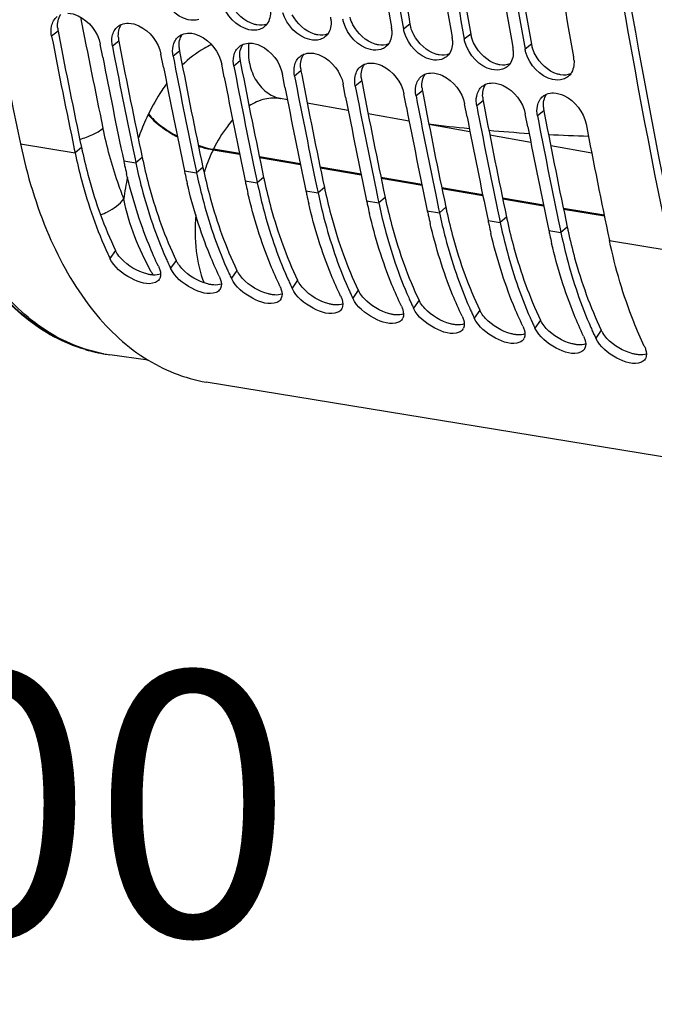
# Model space of a CAD drawing. Units: millimetres. Extents: x 0 to 594, y 0 to 420.
# Drawn here: x 281 to 289, y 26 to 39 of the extents above; entities that cross this region are included whole.
import ezdxf

# ---------------------------------------------------------------- set-up
doc = ezdxf.new("R2010")
doc.units = ezdxf.units.MM
doc.header["$LTSCALE"] = 32.67
doc.layers.get('0').update_dxf_attribs({"linetype": 'CONTINUOUS'})
doc.layers.add('SOLIDES', color=7, linetype='CONTINUOUS')
doc.styles.get("Standard").update_dxf_attribs({"font": 'txt', "width": 0.85})

msp = doc.modelspace()

# ---------------------------------------------------------------- linework, layer by layer
at = {"color": 9, "linetype": 'CONTINUOUS'}
for p, q in [((281.09447, 38.653114), (281.009384, 38.585433)), ((285.765168, 38.745208), (285.679729, 38.679424)), ((281.900439, 38.520936), (281.815354, 38.453255)), ((286.571138, 38.61303), (286.485699, 38.547246)), ((282.706409, 38.388758), (282.621324, 38.321077)), ((287.377108, 38.480852), (287.291669, 38.415067)), ((283.512379, 38.25658), (283.427294, 38.188898)), ((284.318349, 38.124401), (284.233263, 38.05672)), ((285.124318, 37.992223), (285.039233, 37.924542)), ((285.930288, 37.860045), (285.845203, 37.792364)), ((286.736258, 37.727867), (286.651173, 37.660186)), ((287.542227, 37.595689), (287.457142, 37.528008)), ((280.595329, 37.157004), (281.320702, 37.038044)), ((281.405121, 37.109034), (281.320702, 37.038044)), ((283.50237, 37.028038), (283.156545, 37.08649)), ((282.211091, 36.976855), (282.126672, 36.905865)), ((283.152744, 37.078679), (283.504169, 37.019281)), ((284.309201, 36.891666), (283.766454, 36.983402)), ((283.768272, 36.974642), (284.311, 36.882909)), ((281.965478, 36.932301), (282.126672, 36.905865)), ((283.017061, 36.844677), (282.932642, 36.773687)), ((285.116032, 36.755294), (284.573294, 36.847029)), ((284.575112, 36.838269), (285.117831, 36.746538)), ((282.771448, 36.800123), (282.932642, 36.773687)), ((283.823031, 36.712499), (283.738611, 36.641509)), ((285.922863, 36.618923), (285.380135, 36.710655)), ((285.381952, 36.701895), (285.924669, 36.610164)), ((283.577417, 36.667945), (283.738611, 36.641509)), ((284.629, 36.580321), (284.544581, 36.509331)), ((286.729694, 36.482551), (286.186975, 36.574282)), ((286.188793, 36.565522), (286.731509, 36.473791)), ((284.383387, 36.535767), (284.544581, 36.509331)), ((285.43497, 36.448143), (285.350551, 36.377153)), ((287.536532, 36.346178), (286.993815, 36.437909)), ((286.995633, 36.429149), (287.53835, 36.337418)), ((285.189357, 36.403589), (285.350551, 36.377153)), ((286.24094, 36.315965), (286.156521, 36.244975)), ((288.343372, 36.209804), (287.800655, 36.301535)), ((285.995327, 36.27141), (286.156521, 36.244975)), ((287.04691, 36.183786), (286.96249, 36.112797)), ((287.802473, 36.292775), (288.34519, 36.201044)), ((286.801296, 36.139232), (286.96249, 36.112797)), ((287.852879, 36.051608), (287.76846, 35.980618)), ((287.607266, 36.007054), (287.76846, 35.980618)), ((288.413236, 35.874876), (289.219206, 35.742698)), ((281.8556, 35.744474), (281.782443, 35.63937)), ((282.66157, 35.612296), (282.588412, 35.507192)), ((283.46754, 35.480118), (283.394382, 35.375014)), ((284.273509, 35.34794), (284.200352, 35.242836)), ((285.079479, 35.215762), (285.006322, 35.110658)), ((285.885449, 35.083583), (285.812291, 34.978479)), ((286.691419, 34.951405), (286.618261, 34.846301)), ((287.497388, 34.819227), (287.424231, 34.714123)), ((288.303358, 34.687049), (288.230201, 34.581945))]:
    msp.add_line(p, q, dxfattribs=at)
at = {"color": 3, "linetype": 'CONTINUOUS'}
for p, q in [((281.09447, 38.653114), (281.103971, 38.603654)), ((281.900439, 38.520936), (281.909941, 38.471476)), ((282.706409, 38.388758), (282.715911, 38.339298)), ((283.512379, 38.25658), (283.52188, 38.20712)), ((284.318349, 38.124401), (284.32785, 38.074942)), ((285.124318, 37.992223), (285.13382, 37.942764)), ((285.930288, 37.860045), (285.93979, 37.810586)), ((286.736258, 37.727867), (286.745759, 37.678407)), ((287.542227, 37.595689), (287.551729, 37.546229))]:
    msp.add_line(p, q, dxfattribs=at)
at = {"color": 7, "linetype": 'CONTINUOUS'}
for p, q in [((285.670888, 38.728261), (285.679729, 38.679424)), ((286.476858, 38.596083), (286.485699, 38.547246)), ((281.687511, 38.306749), (281.65416, 38.47969)), ((287.282828, 38.463905), (287.291669, 38.415067)), ((282.493481, 38.174571), (282.46013, 38.347512)), ((283.299451, 38.042392), (283.2661, 38.215334)), ((284.105421, 37.910214), (284.072069, 38.083156)), ((284.91139, 37.778036), (284.878039, 37.950978)), ((285.71736, 37.645858), (285.684009, 37.8188)), ((286.52333, 37.51368), (286.489979, 37.686621)), ((287.3293, 37.381502), (287.295948, 37.554443)), ((281.309968, 37.089066), (281.320702, 37.038044)), ((282.090843, 37.07678), (282.115938, 36.956888)), ((282.115938, 36.956888), (282.126672, 36.905865)), ((282.896813, 36.944602), (282.921908, 36.82471)), ((282.921908, 36.82471), (282.932642, 36.773687)), ((283.702782, 36.812424), (283.727877, 36.692532)), ((283.727877, 36.692532), (283.738611, 36.641509)), ((284.508752, 36.680246), (284.533847, 36.560354)), ((284.533847, 36.560354), (284.544581, 36.509331)), ((285.314722, 36.548067), (285.339817, 36.428175)), ((285.339817, 36.428175), (285.350551, 36.377153)), ((286.120692, 36.415889), (286.145787, 36.295997)), ((286.145787, 36.295997), (286.156521, 36.244975)), ((286.926661, 36.283711), (286.951756, 36.163819)), ((286.951756, 36.163819), (286.96249, 36.112797)), ((287.732631, 36.151533), (287.757726, 36.031641)), ((287.757726, 36.031641), (287.76846, 35.980618)), ((291.685105, 32.584356), (283.061229, 33.998662))]:
    msp.add_line(p, q, dxfattribs=at)
for centre, radius, start, end in [((376.104146, 55.115744), 92.059965, 188.27960358, 190.26796769), ((376.303167, 55.09526), 92.098255, 188.27987894, 190.2365401), ((376.910115, 54.983566), 92.059965, 188.27960358, 190.26796769), ((377.109137, 54.963082), 92.098255, 188.27987894, 190.2365401), ((377.716085, 54.851388), 92.059965, 188.27960358, 190.26796769), ((377.915106, 54.830904), 92.098255, 188.27987894, 190.2365401), ((378.522055, 54.71921), 92.059965, 188.27960358, 190.26796769), ((284.330292, 38.768356), 0.388572, 3.3014234, 10.3306461), ((285.136262, 38.636177), 0.388572, 3.3014234, 10.3306461), ((366.474504, 54.974928), 87.022423, 190.85571804, 191.86062308), ((285.942232, 38.503999), 0.388572, 3.3014234, 10.3306461), ((367.376815, 54.861788), 87.120627, 190.85608156, 191.77929683), ((286.748202, 38.371821), 0.388572, 3.3014234, 10.3306461), ((366.942393, 54.833253), 86.841926, 190.97061872, 191.89580822), ((368.182785, 54.72961), 87.120627, 190.85608156, 191.77929683), ((287.554171, 38.239643), 0.388572, 3.3014234, 10.3306461), ((367.748362, 54.701075), 86.841926, 190.97061872, 191.89580822), ((368.988755, 54.597432), 87.120627, 190.85608156, 191.77929683), ((368.554332, 54.568897), 86.841926, 190.97061872, 191.89580822), ((369.794725, 54.465254), 87.120627, 190.85608156, 191.77929683), ((369.360302, 54.436718), 86.841926, 190.97061872, 191.89580822), ((370.600694, 54.333076), 87.120627, 190.85608156, 191.77929683), ((370.166271, 54.30454), 86.841926, 190.97061872, 191.89580822), ((371.406664, 54.200898), 87.120627, 190.85608156, 191.77929683), ((370.972241, 54.172362), 86.841926, 190.97061872, 191.89580822), ((372.212634, 54.068719), 87.120627, 190.85608156, 191.77929683), ((371.778211, 54.040184), 86.841926, 190.97061872, 191.89580822), ((373.018604, 53.936541), 87.120627, 190.85608156, 191.77929683), ((372.584181, 53.908006), 86.841926, 190.97061872, 191.89580822), ((373.525958, 53.803629), 86.980547, 190.85555346, 191.8952875), ((289.262629, 38.469695), 7.457345, 191.8973175, 192.3670947), ((289.132563, 38.44101), 7.324154, 192.36582, 193.2483285), ((290.068599, 38.337517), 7.457345, 191.8973175, 192.3670947), ((289.938533, 38.308832), 7.324154, 192.36582, 193.2483285), ((290.874569, 38.205339), 7.457345, 191.8973175, 192.3670947), ((290.744503, 38.176654), 7.324154, 192.36582, 193.2483285), ((291.680539, 38.073161), 7.457345, 191.8973175, 192.3670947), ((291.550472, 38.044475), 7.324154, 192.36582, 193.2483285), ((292.486508, 37.940983), 7.457345, 191.8973175, 192.3670947), ((292.356442, 37.912297), 7.324154, 192.36582, 193.2483285), ((293.292478, 37.808805), 7.457345, 191.8973175, 192.3670947), ((293.162412, 37.780119), 7.324154, 192.36582, 193.2483285), ((294.098448, 37.676626), 7.457345, 191.8973175, 192.3670947), ((293.968382, 37.647941), 7.324154, 192.36582, 193.2483285), ((294.904418, 37.544448), 7.457345, 191.8973175, 192.3670947), ((294.774351, 37.515763), 7.324154, 192.36582, 193.2483285), ((286.341463, 37.820694), 5.053993, 204.8370914, 205.5694047), ((287.293841, 37.755846), 5.215142, 203.8483807, 204.5420714), ((287.22151, 37.722919), 5.135669, 204.5430888, 204.8382618), ((287.147433, 37.688516), 5.053993, 204.8370914, 205.5694047), ((288.099811, 37.623667), 5.215142, 203.8483807, 204.5420714), ((288.02748, 37.59074), 5.135669, 204.5430888, 204.8382618), ((287.953403, 37.556338), 5.053993, 204.8370914, 205.5694047), ((282.356594, 35.413156), 0.097376, 327.1559874, 336.0404865), ((288.905781, 37.491489), 5.215142, 203.8483807, 204.5420714), ((288.83345, 37.458562), 5.135669, 204.5430888, 204.8382618), ((288.759372, 37.42416), 5.053993, 204.8370914, 205.5694047), ((283.162564, 35.280978), 0.097376, 327.1559874, 336.0404865), ((289.71175, 37.359311), 5.215142, 203.8483807, 204.5420714), ((289.639419, 37.326384), 5.135669, 204.5430888, 204.8382618), ((289.565342, 37.291982), 5.053993, 204.8370914, 205.5694047), ((283.968534, 35.1488), 0.097376, 327.1559874, 336.0404865), ((290.51772, 37.227133), 5.215142, 203.8483807, 204.5420714), ((290.445389, 37.194206), 5.135669, 204.5430888, 204.8382618), ((290.371312, 37.159804), 5.053993, 204.8370914, 205.5694047), ((284.774503, 35.016622), 0.097376, 327.1559874, 336.0404865), ((291.32369, 37.094955), 5.215142, 203.8483807, 204.5420714), ((291.251359, 37.062028), 5.135669, 204.5430888, 204.8382618), ((291.177282, 37.027625), 5.053993, 204.8370914, 205.5694047), ((285.580473, 34.884444), 0.097376, 327.1559874, 336.0404865), ((292.12966, 36.962777), 5.215142, 203.8483807, 204.5420714), ((292.057329, 36.92985), 5.135669, 204.5430888, 204.8382618), ((291.983251, 36.895447), 5.053993, 204.8370914, 205.5694047), ((286.386443, 34.752266), 0.097376, 327.1559874, 336.0404865), ((292.935629, 36.830598), 5.215142, 203.8483807, 204.5420714), ((292.863298, 36.797671), 5.135669, 204.5430888, 204.8382618), ((292.789221, 36.763269), 5.053993, 204.8370914, 205.5694047), ((287.192413, 34.620087), 0.097376, 327.1559874, 336.0404865), ((287.998382, 34.487909), 0.097376, 327.1559874, 336.0404865), ((288.804352, 34.355731), 0.097376, 327.1559874, 336.0404865)]:
    msp.add_arc(centre, radius, start, end, dxfattribs=at)
at = {"color": 3, "linetype": 'CONTINUOUS'}
for centre, radius, start, end in [((376.123767, 55.11436), 91.829329, 188.30769452, 190.26820808), ((376.929737, 54.982182), 91.829329, 188.30769452, 190.26820808), ((377.735707, 54.850004), 91.829329, 188.30769452, 190.26820808), ((281.467491, 38.725035), 0.379892, 183.7881351, 190.9131537), ((286.18855, 38.822498), 0.430379, 190.3456773, 196.0790524), ((366.297062, 54.991519), 86.75497, 190.8884961, 191.8954426), ((282.273461, 38.592857), 0.379892, 183.7881351, 190.9131537), ((286.994519, 38.69032), 0.430379, 190.3456773, 196.0790524), ((367.103032, 54.859341), 86.75497, 190.8884961, 191.8954426), ((283.079431, 38.460679), 0.379892, 183.7881351, 190.9131537), ((287.800489, 38.558142), 0.430379, 190.3456773, 196.0790524), ((367.909002, 54.727163), 86.75497, 190.8884961, 191.8954426), ((283.8854, 38.328501), 0.379892, 183.7881351, 190.9131537), ((368.714972, 54.594985), 86.75497, 190.8884961, 191.8954426), ((284.69137, 38.196323), 0.379892, 183.7881351, 190.9131537), ((369.520941, 54.462807), 86.75497, 190.8884961, 191.8954426), ((285.49734, 38.064145), 0.379892, 183.7881351, 190.9131537), ((370.326911, 54.330628), 86.75497, 190.8884961, 191.8954426), ((286.303309, 37.931967), 0.379892, 183.7881351, 190.9131537), ((371.132881, 54.19845), 86.75497, 190.8884961, 191.8954426), ((287.109279, 37.799788), 0.379892, 183.7881351, 190.9131537), ((371.93885, 54.066272), 86.75497, 190.8884961, 191.8954426), ((287.915249, 37.66761), 0.379892, 183.7881351, 190.9131537), ((372.74482, 53.934094), 86.75497, 190.8884961, 191.8954426), ((288.530598, 38.610275), 7.281905, 191.8974468, 192.2998191), ((289.336568, 38.478097), 7.281905, 191.8974468, 192.2998191), ((290.142538, 38.345919), 7.281905, 191.8974468, 192.2998191), ((290.948508, 38.213741), 7.281905, 191.8974468, 192.2998191), ((291.754477, 38.081563), 7.281905, 191.8974468, 192.2998191), ((292.560447, 37.949385), 7.281905, 191.8974468, 192.2998191), ((293.366417, 37.817206), 7.281905, 191.8974468, 192.2998191), ((294.172387, 37.685028), 7.281905, 191.8974468, 192.2998191), ((294.978356, 37.55285), 7.281905, 191.8974468, 192.2998191)]:
    msp.add_arc(centre, radius, start, end, dxfattribs=at)
at = {"color": 7, "linetype": 'CONTINUOUS'}
for points, knots in [([(278.550318, 57.366971), (278.556005, 55.617263), (278.736577, 48.842233), (279.558772, 42.076758), (280.595329, 37.157004)], [0, 0, 0, 0, 0.258166169, 1, 1, 1, 1]), ([(287.173612, 56.365216), (287.172861, 54.584194), (287.333679, 47.68896), (288.156653, 40.801179), (289.208351, 35.794293)], [0, 0, 0, 0, 0.258224971, 1, 1, 1, 1]), ([(282.961459, 38.806851), (282.917304, 38.792776), (282.693387, 38.7969), (282.516019, 38.999448), (282.467561, 39.159839)], [0, 0, 0, 0, 0.216667948, 1, 1, 1, 1]), ([(283.767428, 38.674673), (283.723273, 38.660598), (283.499357, 38.664722), (283.321988, 38.86727), (283.27353, 39.02766)], [0, 0, 0, 0, 0.216667948, 1, 1, 1, 1]), ([(281.223468, 38.890354), (281.270804, 38.889605), (281.473606, 38.831288), (281.624234, 38.635711), (281.65416, 38.47969)], [0, 0, 0, 0, 0.22958413, 1, 1, 1, 1]), ([(284.573398, 38.542495), (284.529243, 38.52842), (284.305327, 38.532544), (284.127958, 38.735092), (284.0795, 38.895482)], [0, 0, 0, 0, 0.216667948, 1, 1, 1, 1]), ([(284.88547, 38.763304), (284.883051, 38.771311), (284.87868, 38.787306), (284.875224, 38.803526), (284.873759, 38.811602)], [0, 0, 0, 0, 0.50472645, 1, 1, 1, 1]), ([(281.889072, 38.713956), (281.896297, 38.719645), (281.911687, 38.730039), (281.92838, 38.73816), (281.936998, 38.741663)], [0, 0, 0, 0, 0.497098034, 1, 1, 1, 1]), ([(282.029438, 38.758176), (282.076774, 38.757427), (282.279575, 38.69911), (282.430203, 38.503533), (282.46013, 38.347512)], [0, 0, 0, 0, 0.22958413, 1, 1, 1, 1]), ([(283.867894, 38.746629), (283.862571, 38.739216), (283.850933, 38.725187), (283.837376, 38.713002), (283.830248, 38.707456)], [0, 0, 0, 0, 0.502617678, 1, 1, 1, 1]), ([(285.379368, 38.410317), (285.335213, 38.396242), (285.111297, 38.400366), (284.933928, 38.602914), (284.88547, 38.763304)], [0, 0, 0, 0, 0.216667948, 1, 1, 1, 1]), ([(285.69144, 38.631126), (285.68902, 38.639133), (285.684649, 38.655128), (285.681193, 38.671348), (285.679729, 38.679424)], [0, 0, 0, 0, 0.50472645, 1, 1, 1, 1]), ([(282.695042, 38.581778), (282.702267, 38.587467), (282.717657, 38.59786), (282.73435, 38.605982), (282.742968, 38.609484)], [0, 0, 0, 0, 0.497098034, 1, 1, 1, 1]), ([(282.835408, 38.625998), (282.882744, 38.625248), (283.085545, 38.566932), (283.236173, 38.371355), (283.2661, 38.215334)], [0, 0, 0, 0, 0.22958413, 1, 1, 1, 1]), ([(284.673864, 38.614451), (284.668541, 38.607038), (284.656903, 38.593009), (284.643346, 38.580824), (284.636218, 38.575278)], [0, 0, 0, 0, 0.502617678, 1, 1, 1, 1]), ([(286.185338, 38.278139), (286.141182, 38.264064), (285.917266, 38.268188), (285.739897, 38.470735), (285.69144, 38.631126)], [0, 0, 0, 0, 0.216667948, 1, 1, 1, 1]), ([(286.497409, 38.498948), (286.49499, 38.506955), (286.490619, 38.52295), (286.487163, 38.539169), (286.485699, 38.547246)], [0, 0, 0, 0, 0.50472645, 1, 1, 1, 1]), ([(283.501012, 38.4496), (283.508237, 38.455289), (283.523626, 38.465682), (283.54032, 38.473804), (283.548938, 38.477306)], [0, 0, 0, 0, 0.497098034, 1, 1, 1, 1]), ([(283.641377, 38.49382), (283.688713, 38.49307), (283.891515, 38.434754), (284.042143, 38.239177), (284.072069, 38.083156)], [0, 0, 0, 0, 0.22958413, 1, 1, 1, 1]), ([(285.479834, 38.482273), (285.474511, 38.47486), (285.462873, 38.460831), (285.449316, 38.448646), (285.442188, 38.4431)], [0, 0, 0, 0, 0.502617678, 1, 1, 1, 1]), ([(286.991307, 38.145961), (286.947152, 38.131886), (286.723236, 38.136009), (286.545867, 38.338557), (286.497409, 38.498948)], [0, 0, 0, 0, 0.216667948, 1, 1, 1, 1]), ([(287.303379, 38.36677), (287.30096, 38.374777), (287.296589, 38.390772), (287.293133, 38.406991), (287.291669, 38.415067)], [0, 0, 0, 0, 0.50472645, 1, 1, 1, 1]), ([(284.306981, 38.317422), (284.314206, 38.32311), (284.329596, 38.333504), (284.346289, 38.341625), (284.354908, 38.345128)], [0, 0, 0, 0, 0.497098034, 1, 1, 1, 1]), ([(284.447347, 38.361642), (284.494683, 38.360892), (284.697485, 38.302576), (284.848113, 38.106999), (284.878039, 37.950978)], [0, 0, 0, 0, 0.22958413, 1, 1, 1, 1]), ([(286.285803, 38.350095), (286.280481, 38.342682), (286.268842, 38.328653), (286.255285, 38.316468), (286.248158, 38.310922)], [0, 0, 0, 0, 0.502617678, 1, 1, 1, 1]), ([(287.797277, 38.013783), (287.753122, 37.999707), (287.529206, 38.003831), (287.351837, 38.206379), (287.303379, 38.36677)], [0, 0, 0, 0, 0.216667948, 1, 1, 1, 1]), ([(285.112951, 38.185244), (285.120176, 38.190932), (285.135566, 38.201326), (285.152259, 38.209447), (285.160877, 38.21295)], [0, 0, 0, 0, 0.497098034, 1, 1, 1, 1]), ([(285.253317, 38.229464), (285.300653, 38.228714), (285.503454, 38.170398), (285.654082, 37.974821), (285.684009, 37.8188)], [0, 0, 0, 0, 0.22958413, 1, 1, 1, 1]), ([(287.091773, 38.217917), (287.08645, 38.210504), (287.074812, 38.196475), (287.061255, 38.184289), (287.054127, 38.178744)], [0, 0, 0, 0, 0.502617678, 1, 1, 1, 1]), ([(285.918921, 38.053066), (285.926146, 38.058754), (285.941536, 38.069148), (285.958229, 38.077269), (285.966847, 38.080772)], [0, 0, 0, 0, 0.497098034, 1, 1, 1, 1]), ([(286.059287, 38.097285), (286.106623, 38.096536), (286.309424, 38.038219), (286.460052, 37.842643), (286.489979, 37.686621)], [0, 0, 0, 0, 0.22958413, 1, 1, 1, 1]), ([(287.897743, 38.085739), (287.89242, 38.078326), (287.880782, 38.064297), (287.867225, 38.052111), (287.860097, 38.046565)], [0, 0, 0, 0, 0.502617678, 1, 1, 1, 1]), ([(286.724891, 37.920887), (286.732116, 37.926576), (286.747505, 37.93697), (286.764199, 37.945091), (286.772817, 37.948594)], [0, 0, 0, 0, 0.497098034, 1, 1, 1, 1]), ([(286.865256, 37.965107), (286.912592, 37.964358), (287.115394, 37.906041), (287.266022, 37.710464), (287.295948, 37.554443)], [0, 0, 0, 0, 0.22958413, 1, 1, 1, 1]), ([(287.53086, 37.788709), (287.538085, 37.794398), (287.553475, 37.804792), (287.570168, 37.812913), (287.578787, 37.816416)], [0, 0, 0, 0, 0.497098034, 1, 1, 1, 1]), ([(287.671226, 37.832929), (287.718562, 37.83218), (287.921364, 37.773863), (288.071992, 37.578286), (288.101918, 37.422265)], [0, 0, 0, 0, 0.22958413, 1, 1, 1, 1]), ([(280.595329, 37.157004), (280.682486, 36.743338), (280.91151, 35.976248), (281.461522, 34.989326), (282.181281, 34.285176), (282.772574, 34.045932), (283.061708, 33.998576)], [0, 0, 0, 0, 0.299476281, 0.56303553, 0.792446551, 1, 1, 1, 1]), ([(281.320702, 37.038044), (281.346102, 36.917491), (281.454311, 36.460015), (281.609197, 36.012669), (281.754936, 35.697817)], [0, 0, 0, 0, 0.262044679, 1, 1, 1, 1]), ([(282.126672, 36.905865), (282.150377, 36.793356), (282.251033, 36.364672), (282.392408, 35.944877), (282.523976, 35.647271)], [0, 0, 0, 0, 0.261096498, 1, 1, 1, 1]), ([(282.427218, 35.533628), (282.382567, 35.626944), (282.207486, 36.024039), (282.079051, 36.440967), (282.003335, 36.762519)], [0, 0, 0, 0, 0.238474815, 1, 1, 1, 1]), ([(282.932642, 36.773687), (282.956346, 36.661178), (283.057003, 36.232494), (283.198378, 35.812699), (283.329945, 35.515093)], [0, 0, 0, 0, 0.261096498, 1, 1, 1, 1]), ([(283.233188, 35.40145), (283.188537, 35.494766), (283.013456, 35.891861), (282.885021, 36.308789), (282.809305, 36.630341)], [0, 0, 0, 0, 0.238474815, 1, 1, 1, 1]), ([(283.738611, 36.641509), (283.762316, 36.529), (283.862973, 36.100316), (284.004347, 35.680521), (284.135915, 35.382915)], [0, 0, 0, 0, 0.261096498, 1, 1, 1, 1]), ([(284.039158, 35.269271), (283.994507, 35.362588), (283.819425, 35.759683), (283.69099, 36.176611), (283.615274, 36.498163)], [0, 0, 0, 0, 0.238474815, 1, 1, 1, 1]), ([(284.544581, 36.509331), (284.568286, 36.396822), (284.668942, 35.968138), (284.810317, 35.548343), (284.941885, 35.250737)], [0, 0, 0, 0, 0.261096498, 1, 1, 1, 1]), ([(284.845128, 35.137093), (284.800476, 35.23041), (284.625395, 35.627505), (284.49696, 36.044433), (284.421244, 36.365985)], [0, 0, 0, 0, 0.238474815, 1, 1, 1, 1]), ([(285.350551, 36.377153), (285.374256, 36.264644), (285.474912, 35.835959), (285.616287, 35.416165), (285.747855, 35.118559)], [0, 0, 0, 0, 0.261096498, 1, 1, 1, 1]), ([(285.651097, 35.004915), (285.606446, 35.098232), (285.431365, 35.495327), (285.30293, 35.912255), (285.227214, 36.233806)], [0, 0, 0, 0, 0.238474815, 1, 1, 1, 1]), ([(286.156521, 36.244975), (286.180225, 36.132466), (286.280882, 35.703781), (286.422257, 35.283987), (286.553824, 34.98638)], [0, 0, 0, 0, 0.261096498, 1, 1, 1, 1]), ([(286.457067, 34.872737), (286.412416, 34.966054), (286.237335, 35.363148), (286.1089, 35.780077), (286.033184, 36.101628)], [0, 0, 0, 0, 0.238474815, 1, 1, 1, 1]), ([(286.96249, 36.112797), (286.986195, 36.000288), (287.086852, 35.571603), (287.228226, 35.151808), (287.359794, 34.854202)], [0, 0, 0, 0, 0.261096498, 1, 1, 1, 1]), ([(287.263037, 34.740559), (287.218386, 34.833875), (287.043304, 35.23097), (286.914869, 35.647899), (286.839153, 35.96945)], [0, 0, 0, 0, 0.238474815, 1, 1, 1, 1]), ([(287.76846, 35.980618), (287.792165, 35.868109), (287.892821, 35.439425), (288.034196, 35.01963), (288.165764, 34.722024)], [0, 0, 0, 0, 0.261096498, 1, 1, 1, 1]), ([(288.069007, 34.608381), (288.024355, 34.701697), (287.849274, 35.098792), (287.720839, 35.51572), (287.645123, 35.837272)], [0, 0, 0, 0, 0.238474815, 1, 1, 1, 1]), ([(288.874976, 34.476203), (288.824627, 34.581428), (288.627955, 35.032318), (288.490547, 35.507938), (288.413236, 35.874876)], [0, 0, 0, 0, 0.237266999, 1, 1, 1, 1]), ([(282.387871, 35.320157), (282.286737, 35.27809), (282.028922, 35.368519), (281.838013, 35.523234), (281.782443, 35.63937)], [0, 0, 0, 0, 0.459684206, 1, 1, 1, 1]), ([(282.427218, 35.533628), (282.434259, 35.518913), (282.454531, 35.46908), (282.461112, 35.408473), (282.44558, 35.373613)], [0, 0, 0, 0, 0.299437592, 1, 1, 1, 1]), ([(283.19384, 35.187978), (283.092707, 35.145911), (282.834892, 35.236341), (282.643983, 35.391056), (282.588412, 35.507192)], [0, 0, 0, 0, 0.459684206, 1, 1, 1, 1]), ([(283.233188, 35.40145), (283.240229, 35.386735), (283.260501, 35.336902), (283.267081, 35.276295), (283.251549, 35.241435)], [0, 0, 0, 0, 0.299437592, 1, 1, 1, 1]), ([(283.99981, 35.0558), (283.898677, 35.013733), (283.640861, 35.104163), (283.449952, 35.258878), (283.394382, 35.375014)], [0, 0, 0, 0, 0.459684206, 1, 1, 1, 1]), ([(284.039158, 35.269271), (284.046199, 35.254557), (284.066471, 35.204724), (284.073051, 35.144117), (284.057519, 35.109256)], [0, 0, 0, 0, 0.299437592, 1, 1, 1, 1]), ([(284.80578, 34.923622), (284.704647, 34.881555), (284.446831, 34.971985), (284.255922, 35.1267), (284.200352, 35.242836)], [0, 0, 0, 0, 0.459684206, 1, 1, 1, 1]), ([(284.845128, 35.137093), (284.852168, 35.122379), (284.872441, 35.072546), (284.879021, 35.011939), (284.863489, 34.977078)], [0, 0, 0, 0, 0.299437592, 1, 1, 1, 1]), ([(285.61175, 34.791444), (285.510616, 34.749377), (285.252801, 34.839806), (285.061892, 34.994522), (285.006322, 35.110658)], [0, 0, 0, 0, 0.459684206, 1, 1, 1, 1]), ([(285.651097, 35.004915), (285.658138, 34.990201), (285.67841, 34.940368), (285.68499, 34.87976), (285.669459, 34.8449)], [0, 0, 0, 0, 0.299437592, 1, 1, 1, 1]), ([(286.417719, 34.659266), (286.316586, 34.617199), (286.058771, 34.707628), (285.867862, 34.862344), (285.812291, 34.978479)], [0, 0, 0, 0, 0.459684206, 1, 1, 1, 1]), ([(286.457067, 34.872737), (286.464108, 34.858023), (286.48438, 34.80819), (286.49096, 34.747582), (286.475428, 34.712722)], [0, 0, 0, 0, 0.299437592, 1, 1, 1, 1]), ([(287.223689, 34.527088), (287.122556, 34.485021), (286.86474, 34.57545), (286.673831, 34.730166), (286.618261, 34.846301)], [0, 0, 0, 0, 0.459684206, 1, 1, 1, 1]), ([(287.263037, 34.740559), (287.270078, 34.725844), (287.29035, 34.676012), (287.29693, 34.615404), (287.281398, 34.580544)], [0, 0, 0, 0, 0.299437592, 1, 1, 1, 1]), ([(288.029659, 34.39491), (287.928526, 34.352843), (287.67071, 34.443272), (287.479801, 34.597987), (287.424231, 34.714123)], [0, 0, 0, 0, 0.459684206, 1, 1, 1, 1]), ([(288.069007, 34.608381), (288.076047, 34.593666), (288.096319, 34.543833), (288.1029, 34.483226), (288.087368, 34.448366)], [0, 0, 0, 0, 0.299437592, 1, 1, 1, 1]), ([(288.835629, 34.262731), (288.734495, 34.220664), (288.47668, 34.311094), (288.285771, 34.465809), (288.230201, 34.581945)], [0, 0, 0, 0, 0.459684206, 1, 1, 1, 1]), ([(288.874976, 34.476203), (288.882017, 34.461488), (288.902289, 34.411655), (288.908869, 34.351048), (288.893338, 34.316188)], [0, 0, 0, 0, 0.299437592, 1, 1, 1, 1])]:
    msp.add_open_spline(points, degree=3, knots=knots, dxfattribs=at)
at = {"color": 3, "linetype": 'CONTINUOUS'}
for points, knots in [([(287.262397, 56.365832), (287.262063, 54.586191), (287.424611, 47.697), (288.249798, 40.815408), (289.303625, 35.813688)], [0, 0, 0, 0, 0.258249285, 1, 1, 1, 1]), ([(283.734721, 38.734045), (283.727653, 38.735204), (283.713416, 38.73807), (283.699403, 38.74187), (283.692375, 38.744007)], [0, 0, 0, 0, 0.493715508, 1, 1, 1, 1]), ([(284.540691, 38.601867), (284.533622, 38.603026), (284.519386, 38.605892), (284.505372, 38.609691), (284.498345, 38.611829)], [0, 0, 0, 0, 0.493715508, 1, 1, 1, 1]), ([(285.346661, 38.469689), (285.339592, 38.470848), (285.325356, 38.473713), (285.311342, 38.477513), (285.304314, 38.479651)], [0, 0, 0, 0, 0.493715508, 1, 1, 1, 1]), ([(286.152631, 38.337511), (286.145562, 38.33867), (286.131325, 38.341535), (286.117312, 38.345335), (286.110284, 38.347473)], [0, 0, 0, 0, 0.493715508, 1, 1, 1, 1]), ([(286.9586, 38.205333), (286.951532, 38.206492), (286.937295, 38.209357), (286.923281, 38.213157), (286.916254, 38.215295)], [0, 0, 0, 0, 0.493715508, 1, 1, 1, 1]), ([(287.76457, 38.073154), (287.757501, 38.074314), (287.743265, 38.077179), (287.729251, 38.080979), (287.722224, 38.083117)], [0, 0, 0, 0, 0.493715508, 1, 1, 1, 1]), ([(281.41584, 37.059031), (281.441701, 36.940424), (281.551562, 36.4911), (281.708321, 36.052271), (281.8556, 35.744474)], [0, 0, 0, 0, 0.262407836, 1, 1, 1, 1]), ([(282.22181, 36.926853), (282.24767, 36.808246), (282.357531, 36.358921), (282.514291, 35.920093), (282.66157, 35.612296)], [0, 0, 0, 0, 0.262407836, 1, 1, 1, 1]), ([(283.027779, 36.794674), (283.05364, 36.676068), (283.163501, 36.226743), (283.320261, 35.787915), (283.46754, 35.480118)], [0, 0, 0, 0, 0.262407836, 1, 1, 1, 1]), ([(283.833749, 36.662496), (283.85961, 36.54389), (283.969471, 36.094565), (284.12623, 35.655737), (284.273509, 35.34794)], [0, 0, 0, 0, 0.262407836, 1, 1, 1, 1]), ([(284.639719, 36.530318), (284.66558, 36.411712), (284.775441, 35.962387), (284.9322, 35.523559), (285.079479, 35.215762)], [0, 0, 0, 0, 0.262407836, 1, 1, 1, 1]), ([(285.445689, 36.39814), (285.471549, 36.279534), (285.58141, 35.830209), (285.73817, 35.39138), (285.885449, 35.083583)], [0, 0, 0, 0, 0.262407836, 1, 1, 1, 1]), ([(286.251658, 36.265962), (286.277519, 36.147356), (286.38738, 35.698031), (286.54414, 35.259202), (286.691419, 34.951405)], [0, 0, 0, 0, 0.262407836, 1, 1, 1, 1]), ([(287.057628, 36.133784), (287.083489, 36.015177), (287.19335, 35.565853), (287.350109, 35.127024), (287.497388, 34.819227)], [0, 0, 0, 0, 0.262407836, 1, 1, 1, 1]), ([(287.863598, 36.001606), (287.889459, 35.882999), (287.99932, 35.433674), (288.156079, 34.994846), (288.303358, 34.687049)], [0, 0, 0, 0, 0.262407836, 1, 1, 1, 1]), ([(281.876482, 35.707036), (281.872575, 35.71319), (281.86523, 35.725464), (281.858624, 35.738154), (281.8556, 35.744474)], [0, 0, 0, 0, 0.509924165, 1, 1, 1, 1]), ([(282.682451, 35.574857), (282.678544, 35.581012), (282.6712, 35.593286), (282.664594, 35.605976), (282.66157, 35.612296)], [0, 0, 0, 0, 0.509924165, 1, 1, 1, 1]), ([(282.317421, 35.422767), (282.310277, 35.423939), (282.295791, 35.426685), (282.281443, 35.430072), (282.274181, 35.431941)], [0, 0, 0, 0, 0.491215684, 1, 1, 1, 1]), ([(282.358079, 35.418182), (282.35141, 35.418571), (282.337811, 35.419754), (282.324292, 35.42164), (282.317421, 35.422767)], [0, 0, 0, 0, 0.489637219, 1, 1, 1, 1]), ([(283.488421, 35.442679), (283.484514, 35.448834), (283.47717, 35.461108), (283.470564, 35.473798), (283.46754, 35.480118)], [0, 0, 0, 0, 0.509924165, 1, 1, 1, 1]), ([(283.123391, 35.290589), (283.116247, 35.29176), (283.101761, 35.294507), (283.087412, 35.297894), (283.080151, 35.299763)], [0, 0, 0, 0, 0.491215684, 1, 1, 1, 1]), ([(283.164048, 35.286004), (283.15738, 35.286393), (283.14378, 35.287576), (283.130262, 35.289462), (283.123391, 35.290589)], [0, 0, 0, 0, 0.489637219, 1, 1, 1, 1]), ([(284.294391, 35.310501), (284.290484, 35.316655), (284.283139, 35.32893), (284.276533, 35.34162), (284.273509, 35.34794)], [0, 0, 0, 0, 0.509924165, 1, 1, 1, 1]), ([(283.92936, 35.158411), (283.922216, 35.159582), (283.90773, 35.162329), (283.893382, 35.165716), (283.88612, 35.167585)], [0, 0, 0, 0, 0.491215684, 1, 1, 1, 1]), ([(283.970018, 35.153826), (283.963349, 35.154215), (283.94975, 35.155397), (283.936232, 35.157284), (283.92936, 35.158411)], [0, 0, 0, 0, 0.489637219, 1, 1, 1, 1]), ([(285.100361, 35.178323), (285.096454, 35.184477), (285.089109, 35.196752), (285.082503, 35.209442), (285.079479, 35.215762)], [0, 0, 0, 0, 0.509924165, 1, 1, 1, 1]), ([(284.73533, 35.026233), (284.728186, 35.027404), (284.7137, 35.030151), (284.699352, 35.033537), (284.69209, 35.035407)], [0, 0, 0, 0, 0.491215684, 1, 1, 1, 1]), ([(284.775988, 35.021647), (284.769319, 35.022037), (284.75572, 35.023219), (284.742201, 35.025106), (284.73533, 35.026233)], [0, 0, 0, 0, 0.489637219, 1, 1, 1, 1]), ([(285.90633, 35.046145), (285.902423, 35.052299), (285.895079, 35.064574), (285.888473, 35.077264), (285.885449, 35.083583)], [0, 0, 0, 0, 0.509924165, 1, 1, 1, 1]), ([(285.5413, 34.894054), (285.534156, 34.895226), (285.51967, 34.897973), (285.505321, 34.901359), (285.49806, 34.903228)], [0, 0, 0, 0, 0.491215684, 1, 1, 1, 1]), ([(285.581958, 34.889469), (285.575289, 34.889859), (285.56169, 34.891041), (285.548171, 34.892928), (285.5413, 34.894054)], [0, 0, 0, 0, 0.489637219, 1, 1, 1, 1]), ([(286.7123, 34.913967), (286.708393, 34.920121), (286.701049, 34.932395), (286.694443, 34.945085), (286.691419, 34.951405)], [0, 0, 0, 0, 0.509924165, 1, 1, 1, 1]), ([(286.34727, 34.761876), (286.340126, 34.763048), (286.32564, 34.765795), (286.311291, 34.769181), (286.30403, 34.77105)], [0, 0, 0, 0, 0.491215684, 1, 1, 1, 1]), ([(286.387927, 34.757291), (286.381259, 34.75768), (286.367659, 34.758863), (286.354141, 34.760749), (286.34727, 34.761876)], [0, 0, 0, 0, 0.489637219, 1, 1, 1, 1]), ([(287.51827, 34.781789), (287.514363, 34.787943), (287.507018, 34.800217), (287.500412, 34.812907), (287.497388, 34.819227)], [0, 0, 0, 0, 0.509924165, 1, 1, 1, 1]), ([(287.153239, 34.629698), (287.146095, 34.63087), (287.131609, 34.633616), (287.117261, 34.637003), (287.109999, 34.638872)], [0, 0, 0, 0, 0.491215684, 1, 1, 1, 1]), ([(287.193897, 34.625113), (287.187228, 34.625502), (287.173629, 34.626685), (287.160111, 34.628571), (287.153239, 34.629698)], [0, 0, 0, 0, 0.489637219, 1, 1, 1, 1]), ([(288.32424, 34.64961), (288.320333, 34.655765), (288.312988, 34.668039), (288.306382, 34.680729), (288.303358, 34.687049)], [0, 0, 0, 0, 0.509924165, 1, 1, 1, 1]), ([(287.959209, 34.49752), (287.952065, 34.498692), (287.937579, 34.501438), (287.923231, 34.504825), (287.915969, 34.506694)], [0, 0, 0, 0, 0.491215684, 1, 1, 1, 1]), ([(287.999867, 34.492935), (287.993198, 34.493324), (287.979599, 34.494507), (287.96608, 34.496393), (287.959209, 34.49752)], [0, 0, 0, 0, 0.489637219, 1, 1, 1, 1]), ([(288.765179, 34.365342), (288.758035, 34.366513), (288.743549, 34.36926), (288.7292, 34.372647), (288.721939, 34.374516)], [0, 0, 0, 0, 0.491215684, 1, 1, 1, 1]), ([(288.805837, 34.360757), (288.799168, 34.361146), (288.785569, 34.362329), (288.77205, 34.364215), (288.765179, 34.365342)], [0, 0, 0, 0, 0.489637219, 1, 1, 1, 1])]:
    msp.add_open_spline(points, degree=3, knots=knots, dxfattribs=at)
for points in [[(283.692375, 38.744007), (283.567317, 38.782049), (283.457813, 38.886169), (283.396888, 39.001818)], [(281.088429, 38.699937), (281.084551, 38.759439), (281.096404, 38.825027), (281.130808, 38.873728)], [(284.498345, 38.611829), (284.373287, 38.64987), (284.263783, 38.753991), (284.202858, 38.86964)], [(285.008828, 38.737462), (284.992393, 38.768659), (284.978766, 38.801585), (284.969037, 38.835477)], [(281.894399, 38.567759), (281.890521, 38.627261), (281.902374, 38.692849), (281.936778, 38.74155)], [(283.867664, 38.746513), (283.826358, 38.729935), (283.778643, 38.726842), (283.734721, 38.734045)], [(285.304314, 38.479651), (285.179257, 38.517692), (285.069753, 38.621813), (285.008828, 38.737462)], [(285.814797, 38.605284), (285.798362, 38.636481), (285.784736, 38.669406), (285.775007, 38.703299)], [(282.700369, 38.435581), (282.696491, 38.495082), (282.708343, 38.560671), (282.742747, 38.609372)], [(284.673634, 38.614335), (284.632328, 38.597757), (284.584613, 38.594664), (284.540691, 38.601867)], [(286.110284, 38.347473), (285.985226, 38.385514), (285.875722, 38.489635), (285.814797, 38.605284)], [(286.620767, 38.473106), (286.604332, 38.504303), (286.590705, 38.537228), (286.580977, 38.571121)], [(283.506339, 38.303403), (283.50246, 38.362904), (283.514313, 38.428492), (283.548717, 38.477194)], [(285.479604, 38.482157), (285.438298, 38.465579), (285.390583, 38.462486), (285.346661, 38.469689)], [(286.916254, 38.215295), (286.791196, 38.253336), (286.681692, 38.357457), (286.620767, 38.473106)], [(287.426737, 38.340928), (287.410302, 38.372125), (287.396675, 38.40505), (287.386947, 38.438943)], [(284.312308, 38.171224), (284.30843, 38.230726), (284.320283, 38.296314), (284.354687, 38.345016)], [(286.285574, 38.349978), (286.244267, 38.333401), (286.196553, 38.330308), (286.152631, 38.337511)], [(287.722224, 38.083117), (287.597166, 38.121158), (287.487662, 38.225279), (287.426737, 38.340928)], [(285.118278, 38.039046), (285.1144, 38.098548), (285.126253, 38.164136), (285.160657, 38.212838)], [(287.091543, 38.2178), (287.050237, 38.201222), (287.002522, 38.198129), (286.9586, 38.205333)], [(285.924248, 37.906868), (285.92037, 37.96637), (285.932222, 38.031958), (285.966626, 38.08066)], [(287.897513, 38.085622), (287.856207, 38.069044), (287.808492, 38.065951), (287.76457, 38.073154)], [(286.730218, 37.77469), (286.726339, 37.834192), (286.738192, 37.89978), (286.772596, 37.948481)], [(287.536187, 37.642512), (287.532309, 37.702014), (287.544162, 37.767602), (287.578566, 37.816303)], [(281.931918, 35.635778), (281.911492, 35.657879), (281.892611, 35.681629), (281.876482, 35.707036)], [(282.274181, 35.431941), (282.145585, 35.465042), (282.022047, 35.538262), (281.931918, 35.635778)], [(282.737888, 35.5036), (282.717462, 35.5257), (282.698581, 35.549451), (282.682451, 35.574857)], [(282.455709, 35.430222), (282.42504, 35.41862), (282.390813, 35.416271), (282.358079, 35.418182)], [(283.080151, 35.299763), (282.951555, 35.332864), (282.828017, 35.406084), (282.737888, 35.5036)], [(283.543857, 35.371422), (283.523431, 35.393522), (283.50455, 35.417273), (283.488421, 35.442679)], [(283.261679, 35.298044), (283.23101, 35.286442), (283.196783, 35.284092), (283.164048, 35.286004)], [(283.88612, 35.167585), (283.757524, 35.200686), (283.633986, 35.273906), (283.543857, 35.371422)], [(284.349827, 35.239244), (284.329401, 35.261344), (284.31052, 35.285095), (284.294391, 35.310501)], [(284.067648, 35.165866), (284.03698, 35.154263), (284.002752, 35.151914), (283.970018, 35.153826)], [(284.69209, 35.035407), (284.563494, 35.068508), (284.439956, 35.141728), (284.349827, 35.239244)], [(285.155797, 35.107066), (285.135371, 35.129166), (285.11649, 35.152916), (285.100361, 35.178323)], [(284.873618, 35.033688), (284.842949, 35.022085), (284.808722, 35.019736), (284.775988, 35.021647)], [(285.49806, 34.903228), (285.369464, 34.93633), (285.245926, 35.00955), (285.155797, 35.107066)], [(285.961767, 34.974888), (285.941341, 34.996988), (285.922459, 35.020738), (285.90633, 35.046145)], [(285.679588, 34.90151), (285.648919, 34.889907), (285.614692, 34.887558), (285.581958, 34.889469)], [(286.30403, 34.77105), (286.175434, 34.804151), (286.051895, 34.877371), (285.961767, 34.974888)], [(286.767736, 34.842709), (286.74731, 34.86481), (286.728429, 34.88856), (286.7123, 34.913967)], [(286.485557, 34.769331), (286.454889, 34.757729), (286.420662, 34.75538), (286.387927, 34.757291)], [(287.109999, 34.638872), (286.981403, 34.671973), (286.857865, 34.745193), (286.767736, 34.842709)], [(287.573706, 34.710531), (287.55328, 34.732631), (287.534399, 34.756382), (287.51827, 34.781789)], [(287.291527, 34.637153), (287.260859, 34.625551), (287.226631, 34.623202), (287.193897, 34.625113)], [(287.915969, 34.506694), (287.787373, 34.539795), (287.663835, 34.613015), (287.573706, 34.710531)], [(288.379676, 34.578353), (288.35925, 34.600453), (288.340369, 34.624204), (288.32424, 34.64961)], [(288.097497, 34.504975), (288.066828, 34.493373), (288.032601, 34.491024), (287.999867, 34.492935)], [(288.721939, 34.374516), (288.593343, 34.407617), (288.469805, 34.480837), (288.379676, 34.578353)], [(288.903467, 34.372797), (288.872798, 34.361195), (288.838571, 34.358845), (288.805837, 34.360757)]]:
    msp.add_open_spline(points, degree=3, dxfattribs=at)
at = {"color": 7, "linetype": 'CONTINUOUS'}
for points in [[(283.91225, 38.922911), (283.915678, 38.862416), (283.903235, 38.795848), (283.867894, 38.746629)], [(281.008455, 38.716801), (281.013566, 38.742341), (281.022344, 38.767578), (281.035252, 38.7902)], [(281.035252, 38.7902), (281.047412, 38.811511), (281.063824, 38.830956), (281.083102, 38.846135)], [(284.71822, 38.790733), (284.721648, 38.730238), (284.709204, 38.66367), (284.673864, 38.614451)], [(281.009384, 38.585433), (281.001135, 38.628439), (280.999862, 38.673862), (281.008455, 38.716801)], [(281.814425, 38.584623), (281.819536, 38.610162), (281.828313, 38.6354), (281.841222, 38.658022)], [(281.841222, 38.658022), (281.853382, 38.679333), (281.869794, 38.698778), (281.889072, 38.713956)], [(281.936998, 38.741663), (281.965996, 38.753448), (281.998141, 38.758672), (282.029438, 38.758176)], [(283.830248, 38.707456), (283.811607, 38.692951), (283.789933, 38.681847), (283.767428, 38.674673)], [(285.524189, 38.658555), (285.527618, 38.59806), (285.515174, 38.531491), (285.479834, 38.482273)], [(281.815354, 38.453255), (281.807105, 38.496261), (281.805831, 38.541684), (281.814425, 38.584623)], [(282.620394, 38.452445), (282.625505, 38.477984), (282.634283, 38.503221), (282.647192, 38.525843)], [(282.647192, 38.525843), (282.659352, 38.547155), (282.675763, 38.5666), (282.695042, 38.581778)], [(282.742968, 38.609484), (282.771966, 38.62127), (282.804111, 38.626494), (282.835408, 38.625998)], [(284.636218, 38.575278), (284.617577, 38.560773), (284.595902, 38.549669), (284.573398, 38.542495)], [(286.330159, 38.526377), (286.333587, 38.465882), (286.321144, 38.399313), (286.285803, 38.350095)], [(282.621324, 38.321077), (282.613075, 38.364083), (282.611801, 38.409506), (282.620394, 38.452445)], [(283.426364, 38.320267), (283.431475, 38.345806), (283.440253, 38.371043), (283.453161, 38.393665)], [(283.453161, 38.393665), (283.465322, 38.414976), (283.481733, 38.434422), (283.501012, 38.4496)], [(283.548938, 38.477306), (283.577936, 38.489091), (283.61008, 38.494316), (283.641377, 38.49382)], [(285.442188, 38.4431), (285.423546, 38.428595), (285.401872, 38.417491), (285.379368, 38.410317)], [(287.136129, 38.394199), (287.139557, 38.333703), (287.127114, 38.267135), (287.091773, 38.217917)], [(283.427294, 38.188898), (283.419045, 38.231905), (283.417771, 38.277328), (283.426364, 38.320267)], [(284.232334, 38.188089), (284.237445, 38.213628), (284.246223, 38.238865), (284.259131, 38.261487)], [(284.259131, 38.261487), (284.271291, 38.282798), (284.287703, 38.302244), (284.306981, 38.317422)], [(284.354908, 38.345128), (284.383905, 38.356913), (284.41605, 38.362137), (284.447347, 38.361642)], [(286.248158, 38.310922), (286.229516, 38.296417), (286.207842, 38.285312), (286.185338, 38.278139)], [(287.942099, 38.26202), (287.945527, 38.201525), (287.933083, 38.134957), (287.897743, 38.085739)], [(284.233263, 38.05672), (284.225014, 38.099727), (284.223741, 38.145149), (284.232334, 38.188089)], [(285.038304, 38.05591), (285.043415, 38.08145), (285.052192, 38.106687), (285.065101, 38.129309)], [(285.065101, 38.129309), (285.077261, 38.15062), (285.093673, 38.170065), (285.112951, 38.185244)], [(285.160877, 38.21295), (285.189875, 38.224735), (285.22202, 38.229959), (285.253317, 38.229464)], [(287.054127, 38.178744), (287.035486, 38.164239), (287.013812, 38.153134), (286.991307, 38.145961)], [(285.039233, 37.924542), (285.030984, 37.967549), (285.02971, 38.012971), (285.038304, 38.05591)], [(285.844273, 37.923732), (285.849384, 37.949272), (285.858162, 37.974509), (285.871071, 37.997131)], [(285.871071, 37.997131), (285.883231, 38.018442), (285.899642, 38.037887), (285.918921, 38.053066)], [(285.966847, 38.080772), (285.995845, 38.092557), (286.02799, 38.097781), (286.059287, 38.097285)], [(287.860097, 38.046565), (287.841455, 38.032061), (287.819781, 38.020956), (287.797277, 38.013783)], [(285.845203, 37.792364), (285.836954, 37.835371), (285.83568, 37.880793), (285.844273, 37.923732)], [(286.650243, 37.791554), (286.655354, 37.817093), (286.664132, 37.842331), (286.67704, 37.864953)], [(286.67704, 37.864953), (286.689201, 37.886264), (286.705612, 37.905709), (286.724891, 37.920887)], [(286.772817, 37.948594), (286.801815, 37.960379), (286.833959, 37.965603), (286.865256, 37.965107)], [(286.651173, 37.660186), (286.642924, 37.703192), (286.64165, 37.748615), (286.650243, 37.791554)], [(287.48301, 37.732774), (287.49517, 37.754086), (287.511582, 37.773531), (287.53086, 37.788709)], [(287.578787, 37.816416), (287.607784, 37.828201), (287.639929, 37.833425), (287.671226, 37.832929)], [(287.457142, 37.528008), (287.448893, 37.571014), (287.44762, 37.616437), (287.456213, 37.659376)], [(287.456213, 37.659376), (287.461324, 37.684915), (287.470102, 37.710153), (287.48301, 37.732774)], [(282.438405, 35.360344), (282.426718, 35.342272), (282.407742, 35.328422), (282.387871, 35.320157)], [(283.244374, 35.228166), (283.232687, 35.210094), (283.213712, 35.196244), (283.19384, 35.187978)], [(284.050344, 35.095988), (284.038657, 35.077916), (284.019681, 35.064066), (283.99981, 35.0558)], [(284.856314, 34.96381), (284.844627, 34.945737), (284.825651, 34.931888), (284.80578, 34.923622)], [(285.662284, 34.831631), (285.650596, 34.813559), (285.631621, 34.79971), (285.61175, 34.791444)], [(286.468253, 34.699453), (286.456566, 34.681381), (286.437591, 34.667531), (286.417719, 34.659266)], [(287.274223, 34.567275), (287.262536, 34.549203), (287.24356, 34.535353), (287.223689, 34.527088)], [(288.080193, 34.435097), (288.068506, 34.417025), (288.04953, 34.403175), (288.029659, 34.39491)], [(288.886163, 34.302919), (288.874475, 34.284847), (288.8555, 34.270997), (288.835629, 34.262731)]]:
    msp.add_open_spline(points, degree=3, dxfattribs=at)
at = {"layer": 'SOLIDES', "color": 7, "linetype": 'CONTINUOUS'}
for p, q in [((284.138178, 37.74216), (284.047738, 37.757986)), ((284.945946, 37.600808), (284.401659, 37.696054)), ((285.753723, 37.459455), (285.209436, 37.5547)), ((286.5615, 37.318101), (286.017213, 37.413346)), ((287.369278, 37.176748), (286.824991, 37.271993)), ((288.177055, 37.035394), (287.632768, 37.130639)), ((281.697151, 34.374698), (281.655598, 34.382427)), ((282.291092, 34.288439), (281.781411, 34.360879))]:
    msp.add_line(p, q, dxfattribs=at)
at = {"layer": 'SOLIDES', "color": 9, "linetype": 'CONTINUOUS'}
for p, q in [((282.295467, 37.553914), (282.291665, 37.546103)), ((283.156545, 37.08649), (283.152744, 37.078679)), ((281.463625, 34.428018), (281.4568, 34.43001))]:
    msp.add_line(p, q, dxfattribs=at)
for centre, radius, start, end in [((365.731742, 55.070313), 85.886221, 190.89420359, 191.89660232), ((284.148346, 38.213827), 0.466782, 257.2620525, 257.7119599), ((288.717376, 59.122508), 21.868665, 262.9024771, 264.3200193), ((288.727494, 59.23307), 21.979692, 265.0000243, 266.3953898), ((288.736714, 59.397741), 22.144626, 267.0645271, 268.4369559), ((285.099138, 36.132422), 2.164222, 154.0728663, 159.0048819), ((285.288585, 36.057614), 2.367895, 158.9573489, 162.3362704), ((285.736773, 35.958624), 3.798418, 168.4913433, 172.8977723), ((285.516686, 37.254704), 3.654564, 209.3759407, 210.1669134), ((282.026057, 36.367919), 2.019788, 253.8316441, 255.6097527), ((282.023846, 36.359423), 2.011009, 255.6106061, 256.4138251), ((282.022528, 36.353944), 2.005374, 256.4136647, 257.7200136), ((282.021348, 36.348548), 1.999851, 257.7201504, 259.4619312)]:
    msp.add_arc(centre, radius, start, end, dxfattribs=at)
at = {"layer": 'SOLIDES', "color": 7, "linetype": 'CONTINUOUS'}
for centre, radius, start, end in [((282.062932, 36.341006), 2.000041, 258.2519083, 259.4620339), ((282.062641, 36.339488), 1.998495, 259.4622829, 261.9104526)]:
    msp.add_arc(centre, radius, start, end, dxfattribs=at)
for points, knots in [([(291.160864, 78.918432), (290.436623, 75.22555), (289.337269, 67.810852), (288.738105, 56.714133), (289.202864, 45.92324), (290.244175, 38.91893), (290.955535, 35.54264)], [0, 0, 0, 0, 0.258692333, 0.514402979, 0.762811178, 1, 1, 1, 1]), ([(281.655598, 34.382427), (281.513871, 34.408792), (281.231411, 34.492941), (280.69025, 34.783667), (280.088817, 35.378195), (279.55806, 36.33981), (279.336223, 37.083024), (279.25208, 37.482388)], [0, 0, 0, 0, 0.104405939, 0.211643207, 0.442310886, 0.704412418, 1, 1, 1, 1]), ([(281.655706, 34.382862), (281.520078, 34.411067), (281.249641, 34.497623), (280.729918, 34.788399), (280.149811, 35.375781), (279.633897, 36.322532), (279.416462, 37.054657), (279.333451, 37.448649)], [0, 0, 0, 0, 0.102571005, 0.208506387, 0.438462644, 0.701873244, 1, 1, 1, 1])]:
    msp.add_open_spline(points, degree=3, knots=knots, dxfattribs=at)
at = {"layer": 'SOLIDES', "color": 9, "linetype": 'CONTINUOUS'}
for points, knots in [([(283.130818, 38.473452), (283.096838, 38.458337), (282.955267, 38.385875), (282.829418, 38.284962), (282.742934, 38.199467)], [0, 0, 0, 0, 0.234194779, 1, 1, 1, 1]), ([(283.627294, 38.49283), (283.616377, 38.409855), (283.618802, 38.243773), (283.697115, 38.015447), (283.842934, 37.839099), (283.977292, 37.773934), (284.045424, 37.758533)], [0, 0, 0, 0, 0.272706715, 0.531616405, 0.77238672, 1, 1, 1, 1]), ([(282.535899, 37.957231), (282.51364, 37.926744), (282.424429, 37.797951), (282.347492, 37.66081), (282.295467, 37.553914)], [0, 0, 0, 0, 0.240998563, 1, 1, 1, 1]), ([(284.047738, 37.757986), (283.979291, 37.769962), (283.828885, 37.763498), (283.693452, 37.701549), (283.628839, 37.660823)], [0, 0, 0, 0, 0.476379794, 1, 1, 1, 1]), ([(282.291665, 37.546103), (282.279341, 37.52078), (282.230647, 37.417072), (282.18762, 37.310719), (282.158239, 37.229468)], [0, 0, 0, 0, 0.245829102, 1, 1, 1, 1]), ([(282.291665, 37.546103), (282.338159, 37.488229), (282.461133, 37.378182), (282.599673, 37.291075), (282.678123, 37.249144)], [0, 0, 0, 0, 0.454912444, 1, 1, 1, 1]), ([(282.295467, 37.553914), (282.341313, 37.496844), (282.462315, 37.388138), (282.598643, 37.301857), (282.675818, 37.260233)], [0, 0, 0, 0, 0.454998087, 1, 1, 1, 1]), ([(283.411618, 37.474024), (283.387214, 37.446915), (283.288413, 37.327399), (283.208386, 37.193009), (283.156545, 37.08649)], [0, 0, 0, 0, 0.23541742, 1, 1, 1, 1]), ([(281.4568, 34.43001), (281.197866, 34.506063), (280.681168, 34.781528), (280.057811, 35.464013), (279.576492, 36.379461), (279.371416, 37.080197), (279.292254, 37.455916)], [0, 0, 0, 0, 0.208283347, 0.43994004, 0.703659482, 1, 1, 1, 1]), ([(281.381983, 37.219447), (281.441492, 37.234802), (281.549952, 37.272551), (281.649801, 37.331181), (281.690253, 37.365198)], [0, 0, 0, 0, 0.537635777, 1, 1, 1, 1]), ([(281.9675, 36.42826), (281.938669, 36.501344), (281.826196, 36.807319), (281.741249, 37.123158), (281.690253, 37.365198)], [0, 0, 0, 0, 0.241057036, 1, 1, 1, 1]), ([(282.955813, 37.138114), (282.973068, 37.132313), (283.038951, 37.111407), (283.106335, 37.094976), (283.156545, 37.08649)], [0, 0, 0, 0, 0.263344451, 1, 1, 1, 1]), ([(282.957834, 37.128358), (282.974586, 37.122798), (283.038591, 37.102729), (283.104004, 37.086917), (283.152744, 37.078679)], [0, 0, 0, 0, 0.263127601, 1, 1, 1, 1]), ([(281.658566, 36.215894), (281.68993, 36.227644), (281.80468, 36.27857), (281.910135, 36.356019), (281.967503, 36.428252)], [0, 0, 0, 0, 0.266372269, 1, 1, 1, 1]), ([(282.332026, 35.462002), (282.248303, 35.610729), (282.099119, 35.923371), (281.998667, 36.256368), (281.9675, 36.428266)], [0, 0, 0, 0, 0.494169119, 1, 1, 1, 1]), ([(282.921282, 36.214492), (282.907947, 36.055142), (282.910603, 35.749002), (282.97874, 35.448762), (283.031558, 35.314575)], [0, 0, 0, 0, 0.525811101, 1, 1, 1, 1])]:
    msp.add_open_spline(points, degree=3, knots=knots, dxfattribs=at)

# ---------------------------------------------------------------- texts
at = {"color": 5, "linetype": 'CONTINUOUS', "insert": (284.206338, 30.154771), "char_height": 3.5, "width": 35.7, "attachment_point": 3, "line_spacing_factor": 0.9}
msp.add_mtext('SCALE  0,100', dxfattribs=at)

doc.saveas('drawing.dxf')
